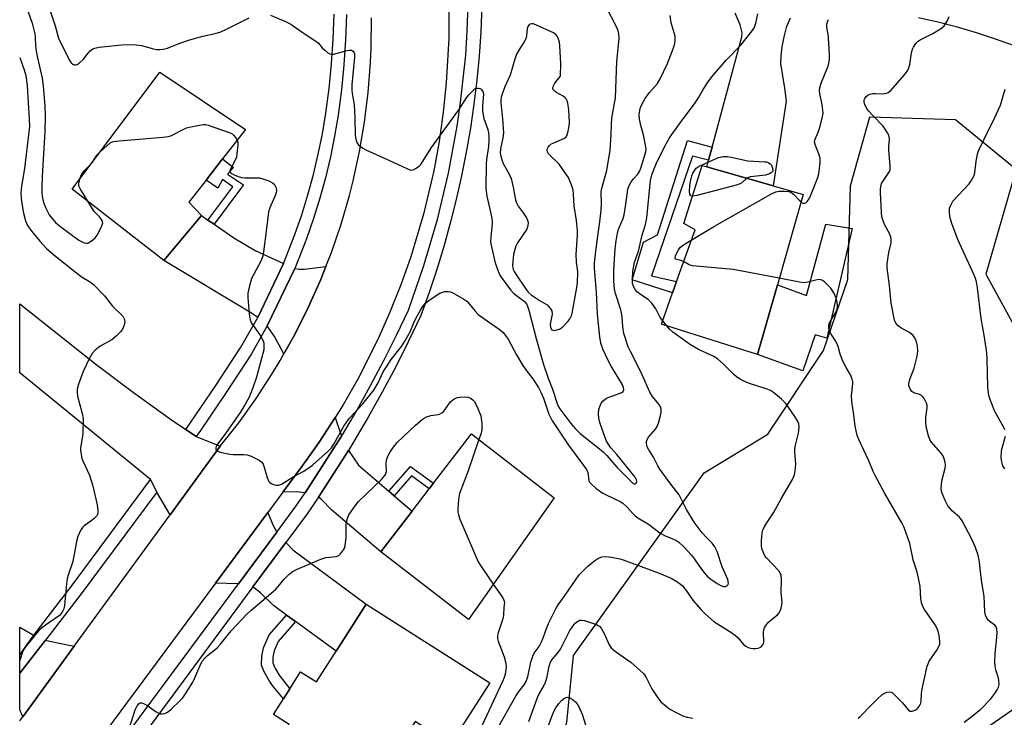
# Model space of a CAD drawing. Units: inches. Extents: x 1267767 to 1273767, y 553451 to 557451.
# Drawn here: x 1267767 to 1268090, y 555656 to 555885 of the extents above; entities that cross this region are included whole.
import ezdxf

# ---------------------------------------------------------------- set-up
doc = ezdxf.new("R2010")
doc.units = ezdxf.units.IN
doc.header["$MEASUREMENT"] = 0
for name, color, linetype in [('BLDG-Footprint', 5, 'Continuous'), ('CULTRL-Pad', 6, 'Continuous'), ('NTRL-Trees', 3, 'Continuous'), ('TRANS-Driveway', 251, 'Continuous'), ('TRANS-Non Street Sidewalk', 7, 'Continuous'), ('TRANS-Road', 130, 'Continuous'), ('TRANS-Street Sidewalk', 7, 'Continuous'), ('Undefined', 1, 'Continuous')]:
    doc.layers.add(name, color=color, linetype=linetype)

msp = doc.modelspace()

# ---------------------------------------------------------------- linework, layer by layer
at = {"layer": 'BLDG-Footprint'}
for points, elevation in [([(1267826.53, 555820.26), (1267814.14, 555805.59), (1267784.09, 555828.91), (1267812.82, 555867.32), (1267840.96, 555848.51), (1267833.47, 555838.89), (1267828.03, 555831.89), (1267822.38, 555824.63)], 551.64), ([(1268015.53, 555797.6), (1268008.97, 555774.68), (1267977.46, 555784.66), (1267981.1, 555794.88), (1267982.43, 555798.61), (1267988.5, 555815.64), (1267984.81, 555817.65), (1267990.8, 555836.73), (1267992.35, 555836.28), (1268014.13, 555830.05), (1268024, 555827.22)], 555.34), ([(1267942.32, 555727.68), (1267914.13, 555687.76), (1267885.34, 555709.94), (1267895.62, 555723.29), (1267901.27, 555730.62), (1267902.7, 555732.47), (1267915.15, 555748.63)], 554.24), ([(1267880.61, 555692.78), (1267921.11, 555666.88), (1267908.27, 555646.8), (1267896.7, 555654.19), (1267876.83, 555623.12), (1267847.9, 555641.62), (1267855.32, 555653.22), (1267850.13, 555656.55), (1267853.44, 555661.72), (1267855.48, 555664.92), (1267859.06, 555670.52), (1267864.25, 555667.2), (1267870.74, 555677.34)], 555.41)]:
    msp.add_lwpolyline(points, close=True, dxfattribs=dict(at, elevation=elevation))
at = {"layer": 'CULTRL-Pad'}
msp.add_lwpolyline([(1268040.1, 555816.04), (1268031.71, 555780), (1268027.93, 555781.13), (1268023.88, 555769.34), (1268008.97, 555774.68), (1268015.53, 555797.6), (1268025.1, 555794.06), (1268031.43, 555817.41)], close=True, dxfattribs=at)
at = {"layer": 'NTRL-Trees'}
msp.add_lwpolyline([(1267959.55, 555571.92), (1267935.77, 555571.41), (1267924.93, 555581.08), (1267924.95, 555595.06), (1267928.95, 555606.77), (1267946.47, 555653.95), (1267948.65, 555675.87), (1267991.54, 555735.89), (1268012.37, 555748.57), (1268030.71, 555776.05), (1268038.64, 555799.28), (1268039.55, 555830.08), (1268045.89, 555852.72), (1268073.96, 555851.81), (1268093.89, 555835.51), (1268083.92, 555801.1), (1268100.08, 555771.7), (1268122.87, 555745.85), (1268128.3, 555726.83), (1268113.81, 555688.79), (1268106.45, 555667.62), (1268018.61, 555606.49)], close=True, dxfattribs=at)
at = {"layer": 'TRANS-Driveway'}
for points in [[(1268019.69, 555885.06), (1268018.47, 555882.02), (1268017.64, 555878.95), (1268016.98, 555875.65), (1268016.62, 555872.7), (1268016.57, 555870.15), (1268017.92, 555862.12), (1268018.37, 555857.79), (1268014.13, 555830.05), (1267992.35, 555836.28), (1267992.93, 555838.45), (1267994.08, 555842.72), (1268003.86, 555878.99), (1268003.98, 555880.24), (1268003.27, 555882.9), (1268001.69, 555886.73)], [(1268093.33, 555876), (1268087.15, 555878.22), (1268080.91, 555880.26), (1268074.6, 555882.1), (1268068.24, 555883.75), (1268061.84, 555885.2)]]:
    msp.add_lwpolyline(points, dxfattribs=at)
for points in [[(1267828.62, 555818.83), (1267830.63, 555817.44), (1267837.19, 555812.93), (1267844.13, 555808.77), (1267853.41, 555804.52), (1267844.98, 555786.82), (1267842.98, 555788.29), (1267814.14, 555805.59), (1267826.53, 555820.26)], [(1267853.59, 555774.85), (1267850.46, 555780.6), (1267848.1, 555784.05), (1267857.16, 555802.95), (1267858.55, 555802.68), (1267860.38, 555802.67), (1267867.37, 555803.61), (1267865.56, 555799.04), (1267861.56, 555790.07), (1267857.17, 555781.28)], [(1267872.51, 555747.93), (1267860.56, 555729.32), (1267857.69, 555729.59), (1267853.23, 555729.45), (1267859.49, 555737.91), (1267862.34, 555741.86), (1267865.1, 555745.87), (1267870.41, 555754.03)], [(1267888.03, 555729.79), (1267889.8, 555728.27), (1267895.62, 555723.29), (1267885.34, 555709.94), (1267869.31, 555723.61), (1267865.88, 555727.12), (1267864.9, 555727.9), (1267874.74, 555743.18), (1267878.06, 555738.32)], [(1267851.23, 555716.37), (1267838.65, 555699.39), (1267831.1, 555699.6), (1267848.33, 555722.85), (1267849.98, 555718.73)], [(1267857.36, 555687.05), (1267854.42, 555689.18), (1267850.18, 555692.26), (1267845.89, 555696.5), (1267843.41, 555698.43), (1267854.2, 555713), (1267856.55, 555710.62), (1267880.61, 555692.78), (1267870.74, 555677.34)], [(1267771.52, 555682.57), (1267766.86, 555676.06), (1267766.86, 555685.22), (1267771.03, 555682.81)], [(1267784.78, 555678.98), (1267767.86, 555655.81), (1267766.86, 555658.21), (1267766.86, 555670.1), (1267775.37, 555680.93), (1267778.76, 555680.11)]]:
    msp.add_lwpolyline(points, close=True, dxfattribs=at)
at = {"layer": 'TRANS-Non Street Sidewalk'}
for points in [[(1267994.08, 555842.72), (1267992.93, 555838.45), (1267987.63, 555839.73), (1267974.22, 555800.54), (1267982.43, 555798.61), (1267981.1, 555794.88), (1267967.85, 555799.15), (1267971.54, 555811.58), (1267976.2, 555813.99), (1267986.04, 555844.9)], [(1267830.63, 555817.44), (1267828.62, 555818.83), (1267836.84, 555829.77), (1267833.41, 555832.09), (1267831.88, 555829.24), (1267828.03, 555831.89), (1267833.47, 555838.89), (1267837.04, 555836.1), (1267835.07, 555833.91), (1267840.33, 555830.36)], [(1267889.8, 555728.27), (1267888.03, 555729.79), (1267895.12, 555737.97), (1267902.7, 555732.48), (1267901.27, 555730.62), (1267895.48, 555734.82)], [(1267857.36, 555687.05), (1267851.65, 555680.45), (1267850.38, 555677.46), (1267849.98, 555675.3), (1267849.97, 555673.44), (1267850.54, 555671.85), (1267851.97, 555669.39), (1267855.48, 555664.92), (1267853.43, 555661.72), (1267850.18, 555665.66), (1267848.89, 555667.44), (1267847.11, 555670.51), (1267846.26, 555672.77), (1267846.29, 555675.63), (1267846.84, 555678.42), (1267848.74, 555682.62), (1267854.42, 555689.18)]]:
    msp.add_lwpolyline(points, close=True, dxfattribs=at)
at = {"layer": 'TRANS-Road'}
for points in [[(1267907.69, 555888.19), (1267907.66, 555878.45), (1267906.88, 555863.87), (1267905.89, 555854.18), (1267904.51, 555844.55), (1267902.75, 555834.97), (1267899.41, 555820.75), (1267895.22, 555806.76), (1267891.98, 555797.58), (1267888.37, 555788.54), (1267884.41, 555779.64), (1267877.81, 555766.61), (1267872.99, 555758.16), (1267870.41, 555754.03), (1267865.1, 555745.87), (1267862.34, 555741.86), (1267859.49, 555737.91), (1267853.23, 555729.45), (1267848.33, 555722.85), (1267831.1, 555699.6), (1267771.15, 555618.75)], [(1267766.86, 555654.43), (1267767.86, 555655.81), (1267784.78, 555678.98), (1267816.24, 555722.06), (1267832.68, 555744.58), (1267838.76, 555752.29), (1267844.48, 555760.28), (1267849.84, 555768.51), (1267852.38, 555772.71), (1267853.59, 555774.85), (1267857.17, 555781.28), (1267861.56, 555790.07), (1267865.56, 555799.04), (1267867.37, 555803.61), (1267869.14, 555808.19), (1267872.31, 555817.49), (1267875.05, 555826.92), (1267876.26, 555831.68), (1267878.36, 555841.27), (1267880.02, 555850.96), (1267881.24, 555860.7), (1267882.02, 555870.49), (1267882.25, 555875.4), (1267882.36, 555885.22)]]:
    msp.add_lwpolyline(points, dxfattribs=at)
msp.add_lwpolyline([(1267821.38, 555750.02), (1267824.76, 555747.76), (1267832.68, 555744.58), (1267816.24, 555722.06), (1267811.83, 555729.54), (1267809.83, 555733.69), (1267766.86, 555768.63), (1267766.87, 555791.33), (1267791.89, 555771.53), (1267804.2, 555762.25), (1267816.7, 555753.23)], close=True, dxfattribs=at)
at = {"layer": 'TRANS-Street Sidewalk'}
for points in [[(1267918.72, 555895.62), (1267918.16, 555880.56), (1267917.61, 555872.62), (1267916.86, 555864.7), (1267915.91, 555856.81), (1267914.76, 555848.94), (1267913.42, 555841.1), (1267911.87, 555833.3), (1267910.13, 555825.54), (1267908.19, 555817.83), (1267906.06, 555810.17), (1267903.73, 555802.56), (1267901.21, 555795.02), (1267898.5, 555787.54), (1267894.47, 555779.06), (1267890.26, 555770.66), (1267885.86, 555762.36), (1267881.28, 555754.16), (1267874.74, 555743.18), (1267864.9, 555727.9), (1267861.18, 555722.43), (1267854.2, 555713), (1267843.41, 555698.43), (1267802.84, 555643.65)], [(1267799.32, 555646.27), (1267838.65, 555699.39), (1267851.23, 555716.37), (1267857.6, 555724.97), (1267860.56, 555729.32), (1267872.51, 555747.93), (1267872.76, 555748.33), (1267877.47, 555756.34), (1267882, 555764.46), (1267886.35, 555772.67), (1267890.52, 555780.98), (1267894.44, 555789.24), (1267899.55, 555803.9), (1267903.94, 555818.95), (1267907.58, 555834.21), (1267910.43, 555849.63), (1267911.56, 555857.39), (1267913.23, 555872.98), (1267913.77, 555880.8), (1267914.13, 555892.78)], [(1267874.15, 555886.28), (1267873.83, 555878.01), (1267873.26, 555869.74), (1267872.44, 555861.5), (1267871.37, 555853.27), (1267870.2, 555846.37), (1267868.81, 555839.52), (1267867.19, 555832.72), (1267865.35, 555825.98), (1267863.28, 555819.31), (1267861, 555812.7), (1267857.16, 555802.95), (1267848.1, 555784.05), (1267842.89, 555774.92), (1267834.6, 555762.25), (1267826.17, 555749.78), (1267824.76, 555747.76), (1267821.38, 555750.02), (1267831.22, 555764.5), (1267839.44, 555777.05), (1267844.98, 555786.82), (1267853.41, 555804.52), (1267857.19, 555814.09), (1267859.42, 555820.57), (1267861.45, 555827.12), (1267863.25, 555833.73), (1267864.84, 555840.4), (1267866.21, 555847.12), (1267867.35, 555853.87), (1267868.41, 555861.96), (1267869.22, 555870.08), (1267869.78, 555878.22), (1267870.09, 555886.37)]]:
    msp.add_lwpolyline(points, dxfattribs=at)
msp.add_polyline3d([(1267775.37, 555680.93, 0), (1267766.86, 555670.1, 0), (1267766.86, 555676.06, 0), (1267771.52, 555682.57, 0), (1267783.83, 555698.62, 0), (1267809.83, 555733.69, 0), (1267811.83, 555729.54, 0), (1267787.07, 555696.18, 0)], close=True, dxfattribs=at)
at = {"layer": 'Undefined'}
for p, q in [((1267790.4, 555837.34, 552), (1267790.98, 555838.12, 552)), ((1267979.25, 555784.1, 554), (1267977.88, 555785.84, 554))]:
    msp.add_line(p, q, dxfattribs=at)
for points, elevation in [([(1267767.8, 555892.55), (1267770.92, 555883.47), (1267771.83, 555879.92), (1267771.94, 555878.79), (1267772, 555875.96), (1267772.22, 555874.3), (1267772.66, 555872.06), (1267774.19, 555865.34), (1267774.61, 555862.86), (1267775.07, 555856.27), (1267775.17, 555852.88), (1267775.13, 555847.84), (1267774.21, 555833.16), (1267774.1, 555829.62), (1267774.12, 555827.9), (1267774.23, 555826.53), (1267774.66, 555824.6), (1267775.4, 555822.72), (1267776.58, 555820.55), (1267777.39, 555819.39), (1267778.77, 555817.85), (1267780.37, 555816.54), (1267786.3, 555812.25), (1267787.55, 555811.51), (1267788.03, 555811.32), (1267788.71, 555811.22), (1267789.18, 555811.28), (1267789.89, 555811.61), (1267790.79, 555812.22), (1267791.6, 555812.96), (1267792.24, 555813.89), (1267793.33, 555815.93), (1267793.93, 555817.21), (1267794.13, 555817.95), (1267794.08, 555818.4), (1267793.75, 555819.03), (1267793.08, 555819.82), (1267791.31, 555821.61), (1267789.19, 555824.96)], 552), ([(1267774.96, 555893.06), (1267778.51, 555882.54), (1267779.63, 555878.52), (1267783.1, 555871.37), (1267783.7, 555870.43), (1267784.28, 555869.93), (1267784.75, 555869.78), (1267785.24, 555869.77), (1267785.7, 555869.92), (1267786.38, 555870.34), (1267787.85, 555871.62), (1267789.25, 555873.53), (1267789.98, 555874.33), (1267790.81, 555874.97), (1267791.57, 555875.28), (1267792.98, 555875.52), (1267800.24, 555876.32), (1267802.53, 555876.46), (1267805.09, 555876.33), (1267806.78, 555876.14), (1267810.72, 555874.98), (1267811.77, 555874.75), (1267812.83, 555874.74), (1267813.99, 555874.88), (1267815.37, 555875.27), (1267818.86, 555876.67), (1267822.21, 555877.86), (1267826.97, 555879.19), (1267830.98, 555880.08), (1267832.83, 555880.64), (1267834.46, 555881.36), (1267842.21, 555885.18)], 550), ([(1267849.22, 555886.03), (1267854.07, 555884.03), (1267855.88, 555883.09), (1267859.23, 555880.66), (1267864.09, 555877.58), (1267864.92, 555876.83), (1267866.17, 555875.34), (1267866.95, 555874.56), (1267868, 555873.7), (1267868.67, 555873.34), (1267869.16, 555873.23), (1267869.96, 555873.3), (1267873.88, 555874.38), (1267874.99, 555874.6), (1267875.75, 555874.55), (1267876.35, 555874.2), (1267876.55, 555873.89), (1267876.69, 555873.41), (1267876.75, 555872.3), (1267875.91, 555863.22), (1267875.84, 555861.47), (1267875.96, 555860.36), (1267876.46, 555857.93), (1267876.62, 555856.76), (1267876.88, 555852.36), (1267877.01, 555846.52), (1267877.16, 555845.37), (1267877.5, 555844.3), (1267877.96, 555843.64), (1267878.56, 555843.1), (1267879.46, 555842.45), (1267880.45, 555841.88), (1267888.25, 555838.41), (1267893.91, 555835.68), (1267894.72, 555835.36), (1267895.25, 555835.23), (1267896.01, 555835.33), (1267896.75, 555835.69), (1267897.91, 555836.49), (1267898.51, 555837.09), (1267901.97, 555842.63), (1267910.95, 555854.95), (1267913.55, 555858.95), (1267914.26, 555859.89), (1267915.65, 555861.31), (1267916.28, 555861.83), (1267916.72, 555862.07), (1267917.43, 555862.13), (1267917.91, 555861.98), (1267918.34, 555861.72), (1267918.88, 555861.02), (1267919.05, 555860.28), (1267918.75, 555856.2), (1267918.8, 555854.71), (1267918.96, 555853.23), (1267919.24, 555852.16), (1267920.46, 555848.56), (1267920.69, 555847.49), (1267920.84, 555846.17), (1267920.83, 555845.14), (1267920.67, 555842.92), (1267920.09, 555838.67), (1267919.95, 555837.11), (1267919.84, 555829.47), (1267919.92, 555828.31), (1267920.15, 555826.62), (1267921.6, 555820.38), (1267921.87, 555818.7), (1267921.89, 555817.56), (1267921.44, 555813.26), (1267921.42, 555811.59), (1267921.69, 555809.97), (1267922.93, 555804.79), (1267923.88, 555802.08), (1267924.45, 555800.77), (1267924.88, 555800.03), (1267927.97, 555795.87), (1267929.04, 555794.76), (1267932.49, 555792.04), (1267933.14, 555791.29), (1267933.55, 555790.58), (1267934.01, 555789.19), (1267936.43, 555779.55), (1267938.72, 555771.42), (1267940.25, 555766.96), (1267941.72, 555763.27), (1267943.24, 555758.56), (1267943.57, 555757.77), (1267944.1, 555756.82), (1267947.7, 555752.04), (1267949.24, 555750.24), (1267950.84, 555748.79), (1267957.17, 555743.72), (1267958.45, 555742.62), (1267959.52, 555741.52), (1267962.89, 555737.71), (1267967.29, 555733.18), (1267968.19, 555732.36), (1267968.7, 555732.17), (1267968.87, 555732.2), (1267969.17, 555732.42), (1267969.42, 555732.97), (1267969.3, 555733.58), (1267968.83, 555734.43), (1267962.86, 555741.84), (1267960.91, 555744.1), (1267960.23, 555745.04), (1267959.48, 555746.28), (1267958.9, 555747.63), (1267957.28, 555752.39), (1267956.98, 555753.8), (1267956.84, 555755.21), (1267956.94, 555756.59), (1267957.22, 555757.65), (1267957.67, 555758.66), (1267958.33, 555759.53), (1267958.97, 555760.06), (1267959.7, 555760.48), (1267963.06, 555761.62), (1267964.34, 555762.16), (1267964.93, 555762.58), (1267965.06, 555762.76), (1267965.17, 555763.14), (1267965.07, 555763.8), (1267964.54, 555764.97), (1267960.96, 555770.89), (1267959.95, 555772.72), (1267958.33, 555776.23), (1267957.64, 555778.38), (1267957.28, 555780.53), (1267956.5, 555787.91), (1267956.15, 555795.19), (1267955.5, 555802.96), (1267955.56, 555804.7), (1267955.95, 555808.57), (1267956.77, 555815.12), (1267957.3, 555818.27), (1267957.7, 555822.1), (1267957.8, 555824.13), (1267957.72, 555828.01), (1267957.78, 555828.81), (1267959.53, 555835.03), (1267960.64, 555841.74), (1267961, 555846.83), (1267961.06, 555850.24), (1267961.18, 555852.23), (1267962.11, 555857.19), (1267962.35, 555858.86), (1267962.89, 555870.89), (1267963.59, 555878.41), (1267963.48, 555880.09), (1267963.27, 555880.91), (1267962.81, 555881.98), (1267959.26, 555889.06)], 550), ([(1267838.27, 555845.05), (1267838.44, 555844.3), (1267838.44, 555843.46), (1267838.15, 555840.57), (1267837.96, 555839.43), (1267837.61, 555838.45), (1267836.02, 555835.52), (1267835.85, 555834.86), (1267835.97, 555834.49), (1267836.51, 555834.06), (1267837.25, 555833.7), (1267838.59, 555833.14), (1267839.68, 555832.79), (1267840.76, 555832.67), (1267844.35, 555832.69), (1267845.53, 555832.62), (1267846.66, 555832.36), (1267848.57, 555831.67), (1267849.86, 555831.06), (1267850.45, 555830.53), (1267850.72, 555830.09), (1267851.01, 555829.35), (1267851.14, 555828.35), (1267851.08, 555827.87), (1267850.84, 555827.05), (1267848.92, 555822.86), (1267848.48, 555821.52), (1267847.88, 555816.07), (1267846.9, 555808.36), (1267846.63, 555806.91), (1267845.96, 555805.27), (1267842.97, 555799.61), (1267842.12, 555796.79), (1267841.7, 555794.79), (1267841.72, 555793.33), (1267842.17, 555788.03), (1267842.46, 555786.01), (1267842.93, 555784.97), (1267845.64, 555781.1), (1267846.71, 555779.15), (1267846.94, 555778.38), (1267847.02, 555777.31), (1267846.93, 555776.2), (1267846.7, 555775.04), (1267844.61, 555767.3), (1267843.4, 555763.72), (1267842.03, 555760.45), (1267840.76, 555758.12), (1267839.23, 555755.6), (1267834.4, 555748.76), (1267831.59, 555744.96), (1267831.33, 555744.48), (1267831.18, 555744.02), (1267831.26, 555743.5), (1267831.51, 555743.2), (1267831.92, 555742.96), (1267832.69, 555742.68), (1267835.77, 555741.95), (1267836.92, 555741.86), (1267840.37, 555741.88), (1267841.5, 555741.76), (1267842.83, 555741.27), (1267845.42, 555739.98), (1267846.32, 555739.35), (1267846.77, 555738.71), (1267847.14, 555737.66), (1267848.05, 555734.28), (1267848.6, 555733), (1267848.96, 555732.63), (1267849.42, 555732.35), (1267850.2, 555732.04), (1267851.02, 555731.83), (1267851.84, 555731.78), (1267852.81, 555732.13), (1267856.63, 555734.55), (1267859.87, 555736.25), (1267861.09, 555737), (1267862.91, 555738.41), (1267868.22, 555743.11), (1267869.15, 555744.04), (1267870.11, 555745.42), (1267873.25, 555751.14), (1267874.2, 555752.62), (1267875.13, 555753.75), (1267879.48, 555758.53), (1267883.05, 555762.99), (1267884.53, 555765.41), (1267886.19, 555768.95), (1267887.21, 555770.68), (1267888.81, 555773.08), (1267892.14, 555777.36), (1267893.25, 555779.08), (1267894.96, 555782.17), (1267896.24, 555785.13), (1267897.02, 555786.69), (1267898.37, 555789.27), (1267899.14, 555790.49), (1267900.09, 555791.49), (1267901.58, 555792.75), (1267904.8, 555794.84), (1267905.6, 555795.19), (1267906.38, 555795.34), (1267907.45, 555795.38), (1267908.23, 555795.27), (1267909.03, 555794.95), (1267909.81, 555794.53), (1267912.61, 555792.81), (1267913.57, 555792.14), (1267914.36, 555791.34), (1267916.31, 555788.88), (1267917.35, 555787.82), (1267920.24, 555785.7), (1267924.24, 555782.99), (1267925.52, 555781.89), (1267926.24, 555781.05), (1267927.12, 555779.67), (1267929.91, 555774.53), (1267931.97, 555771.09), (1267932.96, 555769.66), (1267935.31, 555766.71), (1267937.1, 555763.84), (1267937.87, 555762.33), (1267938.72, 555760.32), (1267940.53, 555755.05), (1267941.51, 555753.13), (1267946.94, 555744.95), (1267951.67, 555738.62), (1267952.84, 555736.92), (1267953.28, 555735.91), (1267953.69, 555733.24), (1267953.92, 555732.76), (1267954.26, 555732.34), (1267955.96, 555730.86), (1267958.02, 555729.31), (1267959.55, 555728.49), (1267963.92, 555726.41), (1267964.86, 555725.87), (1267966.16, 555724.72), (1267968.11, 555722.47), (1267968.91, 555721.71), (1267969.77, 555721.09), (1267973.24, 555718.97), (1267976.96, 555716.1), (1267978.53, 555715.25), (1267982.18, 555713.72), (1267983.19, 555713.12), (1267984.83, 555711.56), (1267987.34, 555708.85), (1267988.36, 555707.55), (1267989.98, 555705.12), (1267991.73, 555702.75), (1267992.48, 555701.92), (1267993.66, 555700.93), (1267995.79, 555699.5), (1267996.76, 555698.95), (1267997.49, 555698.64), (1267997.98, 555698.54), (1267998.48, 555698.59), (1267998.94, 555698.77), (1267999.3, 555699.04), (1267999.42, 555699.22), (1267999.5, 555699.62), (1267999.24, 555700.85), (1267997.44, 555705.03), (1267995.78, 555709.98), (1267995, 555711.57), (1267994.15, 555712.73), (1267992.12, 555714.71), (1267990.84, 555716.12), (1267988.17, 555719.65), (1267985.75, 555723.78), (1267983.26, 555728.6), (1267982.45, 555729.74), (1267980.23, 555732.54), (1267976.92, 555737.09), (1267976.33, 555738.09), (1267974.88, 555741), (1267973.23, 555743.6), (1267972.82, 555744.38), (1267972.58, 555745.46), (1267972.59, 555746.01), (1267972.7, 555746.54), (1267973.26, 555747.5), (1267975.52, 555750.16), (1267976.09, 555751.09), (1267976.48, 555752.19), (1267977.24, 555755.05), (1267977.4, 555755.9), (1267977.42, 555756.73), (1267977.19, 555757.48), (1267976.66, 555758.43), (1267974.55, 555760.93), (1267973.67, 555762.28), (1267971.16, 555768.04), (1267969.73, 555770.98), (1267967.28, 555775.62), (1267966.58, 555777.22), (1267965.54, 555780.23), (1267965.15, 555781.61), (1267964.79, 555783.75), (1267964.57, 555787.15), (1267964.42, 555788.24), (1267964.13, 555789.36), (1267962.37, 555794.74), (1267962.12, 555796.17), (1267961.87, 555798.82), (1267961.81, 555800.53), (1267961.87, 555802.5), (1267962.3, 555809.34), (1267962.59, 555811.94), (1267962.96, 555813.92), (1267963.44, 555815.87), (1267964.87, 555819.31), (1267965.25, 555820.58), (1267965.82, 555824.06), (1267966.44, 555828.94), (1267966.85, 555830.15), (1267967.49, 555831.31), (1267968.29, 555832.38), (1267969.72, 555833.88), (1267970.3, 555834.8), (1267970.71, 555835.88), (1267972.39, 555841.21), (1267972.43, 555842.22), (1267972.15, 555843.94), (1267971.54, 555846.81), (1267970.72, 555849.83), (1267970.26, 555852.01), (1267970.21, 555853.41), (1267970.5, 555855.38), (1267971.12, 555856.97), (1267972.17, 555858.73), (1267973.57, 555860.67), (1267976.15, 555863.64), (1267976.96, 555864.91), (1267979.5, 555870.17), (1267981.47, 555875.39), (1267981.91, 555876.79), (1267982.03, 555877.85), (1267981.94, 555879.17), (1267980.71, 555883.58), (1267980.36, 555885.9)], 552), ([(1267977.88, 555785.84), (1267977, 555787.08), (1267975.66, 555789.62), (1267974.31, 555791.48), (1267973.14, 555792.71), (1267970.56, 555794.4), (1267969.67, 555795.15), (1267968.9, 555796.05), (1267968.41, 555796.77), (1267968.17, 555797.28), (1267968.01, 555798.09), (1267967.98, 555799.53), (1267968.05, 555801.85), (1267968.37, 555803.86), (1267968.66, 555804.97), (1267969.9, 555808.63), (1267971.12, 555813.86), (1267972.2, 555817.39), (1267972.68, 555819.5), (1267973.93, 555831.76), (1267974.29, 555833.64), (1267975.71, 555837.23), (1267978.53, 555842.82), (1267979.98, 555845.53), (1267980.91, 555846.93), (1267984.24, 555851.55), (1267988.31, 555856.98), (1267989.64, 555858.97), (1267991.22, 555861.68), (1267992.82, 555864.16), (1267994.06, 555865.8), (1267998.7, 555871.31), (1268003.49, 555876.17), (1268006.86, 555880.36), (1268007.86, 555881.82), (1268008.43, 555883.39), (1268009.17, 555886.47)], 554), ([(1268076.8, 555653.99), (1268079.06, 555655.61), (1268082.19, 555658.16), (1268085.6, 555661.64), (1268086.95, 555663.39), (1268087.68, 555664.57), (1268088.14, 555665.54), (1268088.29, 555666.33), (1268088.22, 555667.69), (1268088.06, 555668.5), (1268087.24, 555671.18), (1268087.02, 555672.53), (1268086.95, 555673.69), (1268087.01, 555676.53), (1268087.6, 555681.8), (1268087.63, 555683.48), (1268087.53, 555684.57), (1268087.29, 555685.26), (1268086.86, 555685.83), (1268085.33, 555686.92), (1268084.73, 555687.46), (1268084.12, 555688.36), (1268083.81, 555689.11), (1268083.65, 555690.23), (1268083.35, 555695.26), (1268082.49, 555700.65), (1268082.14, 555704.35), (1268081.84, 555706.59), (1268081.43, 555708.82), (1268080.53, 555711.3), (1268079.22, 555714.28), (1268076.13, 555720.08), (1268075.25, 555721.25), (1268073.04, 555723.22), (1268071.53, 555724.98), (1268070.59, 555726.72), (1268069.51, 555729.34), (1268069.3, 555730.45), (1268069.38, 555732.22), (1268069.61, 555733.64), (1268070.61, 555737.4), (1268070.68, 555738.23), (1268070.55, 555739.35), (1268070.2, 555740.72), (1268069.84, 555741.49), (1268069.13, 555742.42), (1268066.14, 555745.86), (1268065.58, 555746.77), (1268065.09, 555748.04), (1268064.42, 555750.49), (1268064.22, 555752.08), (1268064.27, 555753.99), (1268064.66, 555757.13), (1268064.64, 555757.9), (1268064.45, 555758.69), (1268063.68, 555760.19), (1268063.2, 555760.86), (1268062.81, 555761.22), (1268062.13, 555761.54), (1268060.31, 555762.08), (1268059.66, 555762.51), (1268059.09, 555763.39), (1268058.73, 555764.4), (1268058.66, 555764.92), (1268058.77, 555765.74), (1268059.13, 555766.84), (1268060.46, 555770.24), (1268061.42, 555774.13), (1268061.67, 555775.82), (1268061.56, 555777.55), (1268061.35, 555778.39), (1268060.95, 555779.46), (1268060.58, 555780.23), (1268060.11, 555780.9), (1268058.89, 555781.9), (1268056.07, 555783.46), (1268055.12, 555784.08), (1268054.41, 555784.92), (1268053.96, 555785.96), (1268052.89, 555791.55), (1268052.31, 555797.37), (1268051.57, 555803.09), (1268051.61, 555804.49), (1268051.86, 555806.75), (1268052.12, 555808.18), (1268052.85, 555811.36), (1268052.91, 555812.5), (1268052.74, 555813.33), (1268052.36, 555814.4), (1268050.92, 555816.87), (1268050.34, 555818.2), (1268049.85, 555819.87), (1268049.68, 555821.26), (1268049.37, 555827.92), (1268049.4, 555829.08), (1268049.57, 555830.22), (1268049.73, 555830.77), (1268050.09, 555831.51), (1268052.31, 555834.7), (1268052.5, 555835.18), (1268052.58, 555835.7), (1268052.58, 555836.5), (1268052.12, 555841.83), (1268052.13, 555842.97), (1268052.33, 555845.32), (1268052.27, 555846.16), (1268052.1, 555846.7), (1268051.72, 555847.46), (1268050.27, 555849.66), (1268046.82, 555853.08), (1268045.54, 555854.56), (1268044.88, 555855.45), (1268044.47, 555856.19), (1268044.17, 555856.98), (1268043.99, 555857.77), (1268044.01, 555858.27), (1268044.21, 555858.73), (1268044.72, 555859.35), (1268045.37, 555859.87), (1268045.88, 555860.11), (1268046.73, 555860.3), (1268047.61, 555860.38), (1268050.17, 555860.27), (1268050.94, 555860.31), (1268051.39, 555860.42), (1268051.88, 555860.65), (1268052.77, 555861.33), (1268057.18, 555866.37), (1268058.19, 555867.77), (1268058.66, 555868.82), (1268059, 555869.92), (1268059.59, 555873.72), (1268059.85, 555874.86), (1268060.18, 555875.61), (1268060.95, 555876.71), (1268061.7, 555877.49), (1268062.4, 555877.96), (1268066.5, 555880.05), (1268069.44, 555881.82), (1268070.26, 555882.61), (1268071.24, 555884.07), (1268071.91, 555885.67)], 558), ([(1268023.28, 555824.69), (1268023.87, 555824.34), (1268024.48, 555824.32), (1268024.9, 555824.52), (1268025.3, 555824.85), (1268025.95, 555825.74), (1268026.43, 555826.8), (1268028.79, 555832.82), (1268029.11, 555833.94), (1268029.41, 555835.68), (1268029.62, 555837.64), (1268029.52, 555839.11), (1268029.09, 555840.5), (1268028.02, 555843.23), (1268027.79, 555844.06), (1268027.76, 555844.61), (1268027.92, 555845.41), (1268028.71, 555847.15), (1268029.21, 555848.56), (1268030.27, 555852.3), (1268030.53, 555853.75), (1268030.48, 555854.9), (1268030.23, 555856.65), (1268029.42, 555860.35), (1268029.34, 555861.39), (1268029.42, 555862.17), (1268029.94, 555863.73), (1268032.12, 555869.09), (1268032.44, 555870.19), (1268032.66, 555871.57), (1268032.69, 555873.31), (1268032.33, 555878.67), (1268032.19, 555879.85), (1268031.76, 555881.98), (1268031.8, 555883.09), (1268031.95, 555883.89), (1268032.27, 555884.63)], 556), ([(1268090.21, 555749.96), (1268089.73, 555750.96), (1268086.85, 555756), (1268085.45, 555759.6), (1268084.97, 555761.26), (1268084.63, 555763.98), (1268084.4, 555773.17), (1268084.29, 555775.18), (1268083.52, 555780.37), (1268082.37, 555786.49), (1268081.17, 555796.56), (1268080.84, 555798.58), (1268080.52, 555799.67), (1268080.08, 555800.76), (1268074.81, 555812.39), (1268072.89, 555817.36), (1268072.42, 555818.74), (1268072.16, 555819.86), (1268072, 555821.57), (1268072.07, 555822.69), (1268072.43, 555823.75), (1268073.15, 555824.97), (1268078.5, 555830.75), (1268079.17, 555831.68), (1268079.98, 555833.21), (1268080.33, 555834.27), (1268080.81, 555838.15), (1268081.26, 555840.43), (1268081.58, 555841.53), (1268083.38, 555845.39), (1268086.83, 555852.24), (1268088.79, 555856.47), (1268090.33, 555861.73)], 560), ([(1267793.49, 555841.47), (1267796.49, 555844.03), (1267797.22, 555844.46), (1267797.76, 555844.63), (1267799.52, 555844.85), (1267813.82, 555846.01), (1267815.58, 555846.21), (1267816.16, 555846.35), (1267816.95, 555846.66), (1267820.54, 555848.58), (1267821.59, 555849.06), (1267823.57, 555849.56), (1267827.03, 555850.16), (1267827.87, 555850.14), (1267828.71, 555849.94), (1267835.88, 555847.47), (1267836.63, 555847.06), (1267837.07, 555846.7), (1267837.83, 555845.83), (1267838.27, 555845.05)], 552), ([(1267790.98, 555838.12), (1267792.18, 555840.15), (1267793.49, 555841.47)], 552), ([(1267786.56, 555832.22), (1267787.03, 555833.58), (1267787.45, 555834.32), (1267788.01, 555834.97), (1267790.4, 555837.34)], 552), ([(1267987.63, 555826.62), (1267987.09, 555826.73), (1267986.83, 555827.27), (1267986.74, 555828.32), (1267986.79, 555830.06), (1267987.02, 555831.45), (1267987.49, 555833.35), (1267987.81, 555834.15), (1267988.39, 555835.18), (1267988.93, 555835.84), (1267989.84, 555836.45), (1267996.26, 555839.36), (1267997.69, 555839.64), (1267999.15, 555839.67), (1268000.31, 555839.49), (1268005.81, 555838.25), (1268011.41, 555837.97), (1268011.97, 555837.87), (1268012.73, 555837.59), (1268013.19, 555837.31), (1268013.58, 555836.86), (1268013.93, 555835.88), (1268014.07, 555834.85), (1268013.46, 555834.3), (1268012.93, 555833.97), (1268011.66, 555833.53), (1268006.76, 555832.96), (1268005.95, 555832.74), (1268005.51, 555832.52)], 556), ([(1267789.19, 555824.96), (1267786.93, 555828.68), (1267786.42, 555829.71), (1267786.27, 555830.24), (1267786.27, 555830.79), (1267786.56, 555832.22)], 552), ([(1268005.51, 555832.52), (1268003.72, 555830.97), (1268003.23, 555830.68), (1268002.42, 555830.36), (1267989.08, 555826.89), (1267987.63, 555826.62)], 556), ([(1267987.29, 555812.23), (1267994.91, 555816.84), (1268013.39, 555827.28), (1268014.98, 555828.06), (1268016.09, 555828.26), (1268017.81, 555828.28), (1268019.21, 555828.17), (1268019.99, 555827.95), (1268020.87, 555827.28), (1268022.64, 555825.3), (1268023.28, 555824.69)], 556), ([(1267984.77, 555805.18), (1267983.89, 555805.54), (1267982.49, 555805.83), (1267982.14, 555805.97), (1267982.03, 555806.08), (1267981.96, 555806.42), (1267982.13, 555807.09), (1267982.95, 555808.88), (1267983.77, 555809.92), (1267984.67, 555810.63), (1267987.29, 555812.23)], 556), ([(1268016.13, 555799.71), (1268001.07, 555802.58), (1267987.67, 555803.81), (1267986.57, 555804.14), (1267984.77, 555805.18)], 556), ([(1268042.02, 555655.37), (1268042.7, 555655.86), (1268046.29, 555659.63), (1268048.38, 555661.63), (1268049.84, 555662.94), (1268050.81, 555663.52), (1268051.6, 555663.84), (1268052.37, 555663.99), (1268052.85, 555663.9), (1268053.29, 555663.64), (1268054.13, 555662.89), (1268056.58, 555660.33), (1268058.54, 555657.95), (1268059.12, 555657.57), (1268059.81, 555657.6), (1268060.78, 555657.99), (1268061.46, 555658.43), (1268062.01, 555659.03), (1268062.41, 555659.77), (1268062.59, 555660.3), (1268062.7, 555661.15), (1268062.78, 555663.19), (1268062.95, 555664.35), (1268064.71, 555672.39), (1268064.99, 555673.21), (1268065.39, 555673.98), (1268067.82, 555677.61), (1268068.65, 555679.11), (1268068.83, 555679.63), (1268068.9, 555680.45), (1268068.67, 555682.44), (1268068.31, 555683.85), (1268067.85, 555685.02), (1268067.28, 555685.96), (1268063.87, 555690.94), (1268063.32, 555691.94), (1268062.84, 555693.18), (1268062.57, 555694.5), (1268062.4, 555698.68), (1268061.89, 555701.26), (1268061.39, 555703.23), (1268060.1, 555707.3), (1268058.96, 555712.65), (1268057.18, 555717.85), (1268056.4, 555719.39), (1268050.79, 555729.09), (1268047.62, 555735.02), (1268047.01, 555736.29), (1268045.59, 555739.76), (1268042.22, 555746.78), (1268041.7, 555748.12), (1268041.07, 555751.15), (1268040.67, 555754.91), (1268039.96, 555759.3), (1268039.91, 555761.07), (1268040.31, 555765.17), (1268040.28, 555765.74), (1268040.11, 555766.59), (1268039.58, 555767.96), (1268038.08, 555770.39), (1268037.06, 555772.55), (1268036.16, 555774.77), (1268035.45, 555777.3), (1268035.02, 555778.4), (1268034.59, 555779.17), (1268033.14, 555781.35), (1268032.65, 555782.38), (1268032.41, 555783.18), (1268032.41, 555784.31), (1268032.63, 555785.12), (1268033.16, 555786.1), (1268034.69, 555788.42), (1268035.17, 555789.7), (1268035.26, 555790.23), (1268035.25, 555791.1), (1268035.06, 555792.27), (1268034.84, 555793.13), (1268034.01, 555794.98), (1268033.08, 555796.45), (1268031.02, 555798.5), (1268030.35, 555799), (1268029.88, 555799.2), (1268029.39, 555799.26), (1268028.62, 555799.17), (1268025.58, 555798.4), (1268024.2, 555798.25), (1268022.76, 555798.42), (1268016.13, 555799.71)], 556), ([(1267917.99, 555641.87), (1267929.76, 555662.72), (1267930.75, 555664.2), (1267932.44, 555666.21), (1267933.13, 555667.34), (1267933.65, 555668.88), (1267934.66, 555673.7), (1267935.26, 555675.65), (1267935.76, 555676.63), (1267937.3, 555678.88), (1267938.12, 555680.38), (1267938.69, 555681.71), (1267939.72, 555684.79), (1267940.36, 555686.44), (1267943, 555691.61), (1267943.56, 555692.51), (1267945.88, 555695.64), (1267949.44, 555700.97), (1267950.49, 555702.35), (1267951.42, 555703.36), (1267953.22, 555705.06), (1267955.65, 555707.12), (1267956.61, 555707.76), (1267957.96, 555708.28), (1267959.08, 555708.4), (1267961.06, 555708.18), (1267963.87, 555707.67), (1267964.95, 555707.33), (1267976.71, 555702.95), (1267979.4, 555701.86), (1267980.64, 555701.28), (1267982.53, 555700.16), (1267983.72, 555699.3), (1267984.36, 555698.73), (1267985.6, 555697.22), (1267987.78, 555694.05), (1267990.4, 555691), (1267991.81, 555689.56), (1267994.71, 555687.1), (1268000.61, 555683.32), (1268001.79, 555682.48), (1268002.65, 555681.68), (1268004.35, 555679.65), (1268005.22, 555678.9), (1268005.93, 555678.5), (1268006.66, 555678.26), (1268007.5, 555678.14), (1268008.38, 555678.15), (1268009.23, 555678.27), (1268009.74, 555678.47), (1268010.18, 555678.77), (1268010.73, 555679.34), (1268010.98, 555679.78), (1268011.09, 555680.3), (1268010.99, 555683.49), (1268011.07, 555684.31), (1268011.27, 555685.08), (1268011.7, 555685.79), (1268012.67, 555686.85), (1268013.52, 555687.64), (1268015.52, 555689.25), (1268016.08, 555689.86), (1268016.46, 555690.6), (1268016.72, 555691.42), (1268016.98, 555692.54), (1268017.06, 555693.39), (1268016.79, 555696.55), (1268016.87, 555700.97), (1268016.73, 555702.39), (1268016.49, 555702.95), (1268015.99, 555703.63), (1268011.97, 555707.9), (1268011.45, 555708.59), (1268011.04, 555709.35), (1268010.51, 555710.7), (1268010.27, 555711.82), (1268010.28, 555713.57), (1268010.51, 555716.19), (1268010.72, 555717.01), (1268011.33, 555718.25), (1268012.05, 555719.45), (1268014.22, 555722.69), (1268016.73, 555727.26), (1268020.44, 555733.66), (1268021.14, 555735.16), (1268021.41, 555736.51), (1268021.59, 555738.74), (1268021.31, 555742.72), (1268021.31, 555743.84), (1268021.51, 555744.97), (1268022.48, 555748.88), (1268022.69, 555750.81), (1268022.58, 555751.88), (1268022.16, 555752.9), (1268021.31, 555754.38), (1268018.29, 555758.6), (1268016.89, 555760.03), (1268014.27, 555762.26), (1268013.31, 555762.86), (1268012.23, 555763.29), (1268006.03, 555765.25), (1268004.26, 555766.03), (1268003.29, 555766.59), (1268002.11, 555767.39), (1268001.22, 555768.1), (1267997.69, 555771.67), (1267995.84, 555773.28), (1267994.67, 555774), (1267993.44, 555774.61), (1267989.6, 555776.33), (1267986.98, 555777.84), (1267981.25, 555782.05), (1267980.16, 555783.03), (1267979.25, 555784.1)], 554), ([(1267917.6, 555746.74), (1267914, 555736.53), (1267911.24, 555729.09), (1267910.92, 555727.05), (1267910.66, 555724.07), (1267910.66, 555722.9), (1267910.83, 555722.04), (1267911.35, 555720.65), (1267917.34, 555706.59), (1267918.27, 555705.07), (1267922.28, 555699.29)], 554), ([(1268090.14, 555737.11), (1268089.58, 555738.09), (1268089.18, 555739.42), (1268089.03, 555740.79), (1268089.11, 555742.99), (1268089.39, 555744.36), (1268090.37, 555747.87)], 560), ([(1267922.28, 555699.29), (1267925.39, 555694.81), (1267925.8, 555694.07), (1267925.99, 555693.4), (1267925.75, 555691.6), (1267925.67, 555689.27), (1267925.55, 555688.4), (1267925.23, 555687.26), (1267923.86, 555683.31), (1267923.67, 555682.46), (1267923.64, 555681.96), (1267923.69, 555681.44), (1267923.91, 555680.62), (1267925.82, 555675.48), (1267926.41, 555673.4), (1267926.49, 555672.03), (1267926.19, 555669.77), (1267925.89, 555668.71), (1267925.35, 555667.37), (1267917.1, 555649.74)], 554), ([(1267934, 555654.21), (1267936.82, 555662.08), (1267937.39, 555663.27), (1267938.81, 555665.7), (1267939.46, 555667.16), (1267939.84, 555668.48), (1267940.62, 555672.36), (1267941.07, 555673.69), (1267941.63, 555674.53), (1267943.57, 555676.89), (1267944.3, 555677.97), (1267947.44, 555684.08), (1267948.14, 555685.24), (1267949.17, 555686.46), (1267950.25, 555687.26), (1267950.73, 555687.46), (1267951.2, 555687.53), (1267952.19, 555687.42), (1267956.16, 555686.12), (1267956.76, 555685.79), (1267957.13, 555685.47), (1267957.8, 555684.6), (1267958.67, 555683.15), (1267960.37, 555679.36), (1267961.01, 555678.39), (1267961.85, 555677.62), (1267963.48, 555676.39), (1267967.46, 555673.69), (1267971.68, 555669.86), (1267972.5, 555668.69), (1267974.28, 555664.91), (1267976.04, 555662.27), (1267977.29, 555660.71), (1267979.68, 555658.67), (1267980.64, 555658.06), (1267981.93, 555657.4), (1267984.54, 555656.14), (1267985.88, 555655.63), (1267987.79, 555655.35)], 556), ([(1267938.7, 555647.97), (1267941.5, 555655.85), (1267942.16, 555657.5), (1267942.85, 555658.74), (1267943.8, 555660.16), (1267944.77, 555661.26), (1267945.64, 555661.94), (1267946.54, 555662.23), (1267947.24, 555662.1), (1267948.15, 555661.57), (1267949.22, 555660.68), (1267949.91, 555659.83), (1267950.59, 555658.63), (1267951.41, 555656.6), (1267952.67, 555652.86)], 558)]:
    msp.add_lwpolyline(points, dxfattribs=dict(at, elevation=elevation))
at = {"layer": 'Undefined', "elevation": 548}
msp.add_lwpolyline([(1267934.89, 555883.24), (1267934.43, 555883.14), (1267934.02, 555882.92), (1267933.58, 555882.38), (1267933.38, 555881.6), (1267933.17, 555879.26), (1267932.94, 555878.25), (1267932.46, 555877.26), (1267930.64, 555874.52), (1267929.96, 555873.22), (1267929.37, 555871.6), (1267927.81, 555866.42), (1267926.02, 555862.31), (1267925.23, 555860.18), (1267924.91, 555859.1), (1267924.81, 555858.31), (1267924.82, 555857.26), (1267925.32, 555852.02), (1267925.59, 555847.47), (1267925.43, 555845.77), (1267924.66, 555842.14), (1267924.58, 555840.73), (1267924.83, 555839.38), (1267925.47, 555837.55), (1267927.54, 555833.83), (1267928.13, 555832.5), (1267928.87, 555829.64), (1267929.62, 555825.44), (1267929.89, 555824.49), (1267930.49, 555823.36), (1267932.12, 555821.14), (1267933.18, 555819.51), (1267933.54, 555818.78), (1267933.72, 555818.01), (1267933.68, 555816.93), (1267933.27, 555815.79), (1267930.27, 555811.3), (1267929.73, 555810.26), (1267929.31, 555809.17), (1267928.92, 555807.52), (1267928.66, 555805.27), (1267928.62, 555803.85), (1267928.81, 555802.6), (1267929.09, 555801.93), (1267929.64, 555801.03), (1267933.07, 555796.02), (1267933.74, 555795.18), (1267934.75, 555794.3), (1267937.66, 555792.3), (1267939.92, 555790.95), (1267940.56, 555790.37), (1267941.11, 555789.7), (1267941.5, 555788.97), (1267941.64, 555787.91), (1267941.01, 555784.67), (1267941.05, 555783.67), (1267941.22, 555783.19), (1267941.5, 555782.82), (1267941.89, 555782.62), (1267942.37, 555782.61), (1267943.18, 555782.76), (1267943.99, 555783.03), (1267944.96, 555783.62), (1267946.76, 555785.51), (1267947.29, 555786.19), (1267947.79, 555787.04), (1267948.07, 555787.74), (1267948.34, 555788.84), (1267949.72, 555796.73), (1267949.89, 555798.17), (1267949.99, 555801.81), (1267949.65, 555804.93), (1267949.54, 555807.61), (1267949.58, 555809.07), (1267949.95, 555813.95), (1267949.95, 555815.4), (1267949.65, 555818.62), (1267948.85, 555823.45), (1267948.67, 555827.31), (1267948.48, 555828.63), (1267948.05, 555830.03), (1267947.32, 555831.95), (1267946.94, 555832.74), (1267946.15, 555834.01), (1267943.92, 555837.19), (1267940.43, 555840.6), (1267940.06, 555841.17), (1267939.95, 555841.8), (1267940.03, 555842.29), (1267940.25, 555842.73), (1267940.75, 555843.33), (1267941.15, 555843.67), (1267942.19, 555844.21), (1267945.46, 555845.54), (1267946.11, 555846.02), (1267946.39, 555846.45), (1267946.92, 555848), (1267947.23, 555849.67), (1267947.27, 555850.84), (1267947.1, 555854.96), (1267946.75, 555857.16), (1267946.51, 555857.92), (1267946.16, 555858.61), (1267945.82, 555859.02), (1267945.18, 555859.51), (1267942.78, 555860.76), (1267942.09, 555861.44), (1267941.86, 555862), (1267941.89, 555862.61), (1267942.34, 555863.53), (1267943.14, 555864.58), (1267944.4, 555866.01), (1267944.41, 555870.18), (1267944.18, 555876.04), (1267944.03, 555877.21), (1267943.6, 555878.5), (1267943.22, 555879.2), (1267942.9, 555879.62), (1267942.05, 555880.26), (1267936.24, 555882.91), (1267935.42, 555883.18)], close=True, dxfattribs=at)
at = {"layer": 'Undefined'}
for points in [[(1267766.87, 555872.13, 554), (1267768.29, 555868.08, 554), (1267768.82, 555866.23, 554), (1267769.12, 555864.74, 554), (1267769.3, 555862.82, 554), (1267770.01, 555851.94, 554), (1267770.05, 555849.5, 554), (1267768.39, 555835.68, 554), (1267767.43, 555829.92, 554), (1267767.27, 555827.71, 554), (1267767.32, 555825.98, 554), (1267767.53, 555824.26, 554), (1267768.11, 555821.1, 554), (1267768.74, 555818.55, 554), (1267769.04, 555817.78, 554), (1267769.43, 555817.06, 554), (1267770.86, 555815.04, 554), (1267773.5, 555811.85, 554), (1267775.7, 555809.5, 554), (1267778.02, 555807.45, 554), (1267786.03, 555801.06, 554), (1267787.38, 555800.11, 554), (1267789.77, 555798.65, 554), (1267791.1, 555797.61, 554), (1267794.74, 555793.98, 554), (1267797.36, 555790.55, 554), (1267800.66, 555787.25, 554), (1267801.19, 555786.38, 554), (1267801.39, 555785.47, 554), (1267801.17, 555784.36, 554), (1267800.59, 555783.03, 554), (1267799.89, 555782.08, 554), (1267798.65, 555780.81, 554), (1267797.77, 555780.02, 554), (1267797.07, 555779.53, 554), (1267793.23, 555777.44, 554), (1267791.63, 555776.11, 554), (1267790.66, 555775.02, 554), (1267789.81, 555773.51, 554), (1267787.64, 555769.09, 554), (1267786.2, 555764.98, 554), (1267785.77, 555763.31, 554), (1267785.7, 555762.16, 554), (1267785.84, 555761.03, 554), (1267787.41, 555755.27, 554), (1267787.68, 555753.58, 554), (1267787.59, 555748.5, 554), (1267786.85, 555744.01, 554), (1267786.85, 555743.15, 554), (1267787.01, 555742, 554), (1267787.3, 555740.57, 554), (1267787.55, 555739.74, 554), (1267789.73, 555735.04, 554), (1267790.76, 555731.91, 554), (1267792.31, 555725.34, 554), (1267792.55, 555723.42, 554), (1267792.48, 555722.38, 554), (1267792.18, 555721.77, 554), (1267791.4, 555720.94, 554), (1267790.24, 555720.02, 554), (1267788.06, 555718.48, 554), (1267787.43, 555717.89, 554), (1267786.81, 555716.91, 554), (1267785.97, 555715, 554), (1267785.51, 555713.31, 554), (1267784.25, 555706.74, 554), (1267782.78, 555702.27, 554), (1267782.48, 555701.14, 554), (1267782.24, 555699.38, 554), (1267781.56, 555692.27, 554), (1267781.33, 555691.21, 554), (1267781.03, 555690.5, 554), (1267780.47, 555689.64, 554), (1267779.88, 555689.06, 554), (1267775.34, 555685.88, 554), (1267773.96, 555684.83, 554), (1267773.09, 555684.06, 554), (1267769.09, 555679.2, 554), (1267768.45, 555678.27, 554), (1267767.94, 555677.34, 554), (1267767.31, 555675.68, 554), (1267766.86, 555674.21, 554)], [(1267802.16, 555649.69, 554), (1267804.75, 555658.1, 554), (1267805.4, 555659.39, 554), (1267806.07, 555660.18, 554), (1267806.4, 555660.35, 554), (1267806.78, 555660.37, 554), (1267807.53, 555660.13, 554), (1267808.54, 555659.55, 554), (1267811.67, 555657.36, 554), (1267812.41, 555656.95, 554), (1267812.92, 555656.78, 554), (1267813.68, 555656.74, 554), (1267814.46, 555656.88, 554), (1267815.2, 555657.16, 554), (1267815.69, 555657.47, 554), (1267816.58, 555658.25, 554), (1267819.55, 555661.17, 554), (1267820.35, 555662.05, 554), (1267821.04, 555662.99, 554), (1267823.71, 555667.19, 554), (1267824.34, 555668.52, 554), (1267826.31, 555673.16, 554), (1267826.87, 555674.1, 554), (1267827.69, 555675.16, 554), (1267828.54, 555675.94, 554), (1267830.9, 555677.76, 554), (1267831.77, 555678.52, 554), (1267832.74, 555679.59, 554), (1267836.25, 555683.99, 554), (1267841.39, 555689.43, 554), (1267842.69, 555690.65, 554), (1267847, 555694.25, 554), (1267850.93, 555697.68, 554), (1267851.72, 555698.51, 554), (1267853.7, 555700.97, 554), (1267855.22, 555702.53, 554), (1267856.25, 555703.34, 554), (1267857.68, 555704.1, 554), (1267865.7, 555707.54, 554), (1267867.31, 555708.04, 554), (1267870.83, 555708.43, 554), (1267871.56, 555708.74, 554), (1267872.16, 555709.28, 554), (1267873.17, 555710.6, 554), (1267873.42, 555711.09, 554), (1267873.65, 555711.88, 554), (1267873.98, 555714.64, 554), (1267873.96, 555717.81, 554), (1267874.02, 555718.97, 554), (1267874.43, 555721.01, 554), (1267874.89, 555722.09, 554), (1267876.91, 555725.02, 554), (1267878, 555726.41, 554), (1267885.55, 555733.67, 554), (1267886.72, 555734.95, 554), (1267887.06, 555735.57, 554), (1267887.2, 555736.27, 554), (1267887.16, 555738.94, 554), (1267887.29, 555740.04, 554), (1267887.69, 555741.28, 554), (1267888.43, 555742.73, 554), (1267889.49, 555744.32, 554), (1267890.72, 555745.79, 554), (1267896.78, 555751.49, 554), (1267898.98, 555753.31, 554), (1267899.66, 555753.81, 554), (1267900.41, 555754.22, 554), (1267901.81, 555754.67, 554), (1267904.19, 555754.96, 554), (1267904.69, 555755.15, 554), (1267905.4, 555755.56, 554), (1267906.04, 555756.07, 554), (1267906.41, 555756.5, 554), (1267908.14, 555758.99, 554), (1267908.99, 555759.79, 554), (1267909.71, 555760.27, 554), (1267910.5, 555760.56, 554), (1267911.36, 555760.7, 554), (1267912.83, 555760.79, 554), (1267913.94, 555760.69, 554), (1267914.61, 555760.47, 554), (1267915.07, 555760.21, 554), (1267915.74, 555759.66, 554), (1267916.09, 555759.22, 554), (1267917.24, 555756.93, 554), (1267918.19, 555754.55, 554), (1267918.52, 555752.01, 554), (1267918.54, 555749.98, 554), (1267918.31, 555748.84, 554), (1267917.6, 555746.74, 554)]]:
    msp.add_polyline3d(points, dxfattribs=at)

doc.saveas('drawing.dxf')
